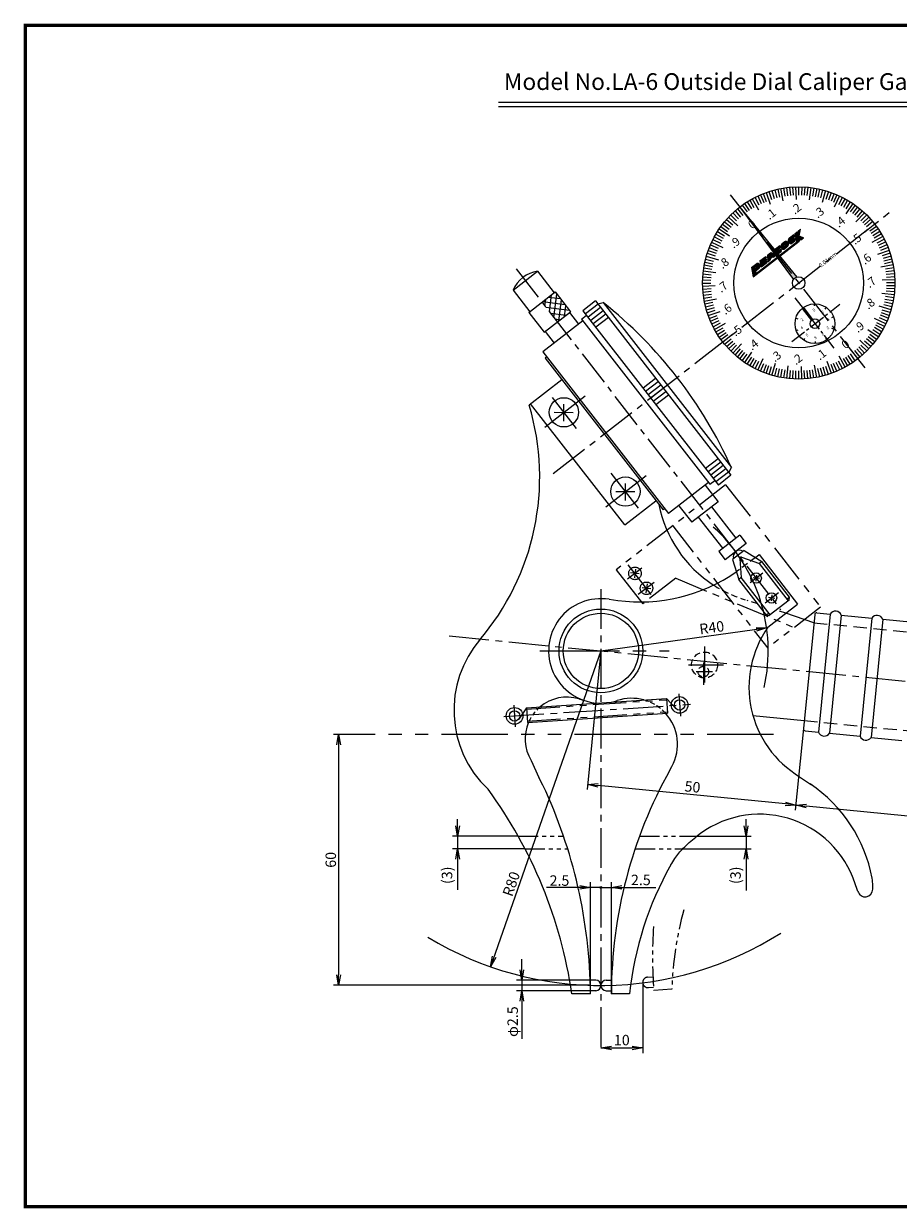
# Model space of a CAD drawing. Extents: x 256 to 648, y 176 to 459.
# Drawn here: x 256 to 465, y 176 to 459 of the extents above; entities that cross this region are included whole.
import ezdxf

# ---------------------------------------------------------------- set-up
doc = ezdxf.new("R2010")
doc.units = 0
doc.header["$MEASUREMENT"] = 0
for name, pattern in [('CENTER2', [28.575, 19.05, -3.175, 3.175, -3.175]), ('HIDDEN2', [4.7625, 3.175, -1.5875]), ('PHANTOM2', [31.75, 15.875, -3.175, 3.175, -3.175, 3.175, -3.175])]:
    doc.linetypes.add(name, pattern=pattern)
doc.layers.get('0').update_dxf_attribs({"linetype": 'CONTINUOUS'})
doc.layers.get('DEFPOINTS').update_dxf_attribs({"linetype": 'CONTINUOUS'})
for name, color, linetype in [('C', 7, 'CONTINUOUS'), ('ROGO', 6, 'CONTINUOUS'), ('中心線', 4, 'CENTER2'), ('外形線', 7, 'CONTINUOUS'), ('寸法線', 2, 'CONTINUOUS'), ('想像線', 1, 'PHANTOM2'), ('握り', 3, 'CONTINUOUS'), ('文字', 6, 'CONTINUOUS'), ('目盛', 72, 'CONTINUOUS'), ('針', 5, 'CONTINUOUS'), ('隠れ線', 6, 'HIDDEN2'), ('隠れ線2', 1, 'HIDDEN2'), ('ﾊｯﾁﾝｸ', 6, 'CONTINUOUS')]:
    doc.layers.add(name, color=color, linetype=linetype)
doc.styles.add('STYLE3', font='romans.shx', dxfattribs={"bigfont": 'bigfont.shx'})
doc.dimstyles.new('STYLE3', dxfattribs={"dimtxt": 2.5, "dimasz": 2.5, "dimexe": 1.25, "dimexo": 0, "dimtad": 1, "dimdec": 1, "dimdsep": 46, "dimtxsty": 'STYLE3', "dimblk1": 'OPEN', "dimblk2": 'OPEN', "dimsah": 1, "dimcen": 2.5, "dimclrd": 2, "dimclre": 2, "dimclrt": 6, "dimadec": 0, "dimazin": 0, "dimtfac": 1, "dimtdec": 4, "dimtmove": 0, "dimatfit": 3, "dimldrblk": 'OPEN', "dimfxl": 1, "dimtolj": 1, "dimtzin": 0, "dimarcsym": 0})

# ---------------------------------------------------------------- blocks, each defined once
blk = doc.blocks.new('_OPEN')
at = {"color": 0, "linetype": 'ByBlock'}
for p, q in [((-1, 0.17), (0, 0)), ((0, 0), (-1, -0.17)), ((0, 0), (-1, 0))]:
    blk.add_line(p, q, dxfattribs=at)
blk = doc.blocks.new('*D4')
at = {"color": 2, "linetype": 'ByBlock'}
for p, q in [((442.23, 290.8), (440.3, 271.28)), ((541.74, 280.92), (539.81, 261.4)), ((537.44, 262.89), (442.91, 272.28))]:
    blk.add_line(p, q, dxfattribs=at)
at = {"layer": 'DEFPOINTS', "color": 0, "linetype": 'ByBlock'}
for p in [(442.23, 290.8), (541.74, 280.92), (440.42, 272.52)]:
    blk.add_point(p, dxfattribs=at)
at = {"color": 2, "linetype": 'ByBlock', "xscale": 2.5, "yscale": 2.5, "zscale": 2.5}
for p, rotation in [((440.42, 272.52), 174.3299999999999), ((539.93, 262.64), 354.3299999999999)]:
    blk.add_blockref('_OPEN', p, dxfattribs=dict(at, rotation=rotation))
at = {"color": 6, "linetype": 'ByBlock', "insert": (490.36, 269.45), "char_height": 2.5, "attachment_point": 5, "rotation": 354.33, "style": 'STYLE3'}
blk.add_mtext('\\A1;100', dxfattribs=at)
blk = doc.blocks.new('*D5')
at = {"color": 2, "linetype": 'ByBlock'}
for p, q in [((393.83, 309.37), (390.54, 276.22)), ((437.93, 272.77), (393.15, 277.22))]:
    blk.add_line(p, q, dxfattribs=at)
at = {"layer": 'DEFPOINTS', "color": 0, "linetype": 'ByBlock'}
for p in [(393.83, 309.37), (442.23, 290.8), (390.66, 277.46)]:
    blk.add_point(p, dxfattribs=at)
at = {"color": 2, "linetype": 'ByBlock', "xscale": 2.5, "yscale": 2.5, "zscale": 2.5}
for p, rotation in [((390.66, 277.46), 174.3299999999999), ((440.42, 272.52), 354.3299999999999)]:
    blk.add_blockref('_OPEN', p, dxfattribs=dict(at, rotation=rotation))
at = {"color": 6, "linetype": 'ByBlock', "insert": (415.73, 276.86), "char_height": 2.5, "attachment_point": 5, "rotation": 354.33, "style": 'STYLE3'}
blk.add_mtext('\\A1;50', dxfattribs=at)

msp = doc.modelspace()

# ---------------------------------------------------------------- hatches: boundary and pattern name
at = {"layer": 'ROGO'}
h = msp.add_hatch(color=4, dxfattribs=at)
edge = h.paths.add_edge_path()
edge.add_spline(control_points=[(438.931, 408.15), (438.87, 408.096), (438.768, 408.007), (438.707, 407.845), (438.653, 407.737), (438.635, 407.633), (438.636, 407.54), (438.633, 407.427), (438.649, 407.311), (438.695, 407.204), (438.729, 407.117), (438.775, 407.026), (438.845, 406.944), (438.912, 406.869), (438.981, 406.833), (439.04, 406.814), (439.11, 406.797), (439.171, 406.798), (439.244, 406.769), (439.304, 406.805), (439.35, 406.819), (439.365, 406.824)], knot_values=[0, 0, 0, 0, 0.2382195, 0.3976891, 0.5126796, 0.5985393, 0.7099038, 0.7911891, 0.9379713, 1.0574499, 1.1387145, 1.2183986, 1.360938, 1.4617304, 1.5160148, 1.5931243, 1.6488068, 1.7294724, 1.7751221, 1.874461, 1.91982, 1.91982, 1.91982, 1.91982], degree=3, periodic=0)
edge.add_line((439.365, 406.824), (440.258, 407.517))
edge.add_line((440.258, 407.517), (440.151, 408.053))
edge.add_line((440.151, 408.053), (439.487, 407.538))
edge.add_spline(control_points=[(439.487, 407.538), (439.463, 407.528), (439.413, 407.509), (439.366, 407.563), (439.338, 407.608), (439.334, 407.652), (439.341, 407.692), (439.328, 407.727), (439.337, 407.768), (439.354, 407.839), (439.398, 407.886), (439.428, 407.917)], knot_values=[0, 0, 0, 0, 0.0719417, 0.1446254, 0.1879779, 0.2295441, 0.2751936, 0.3070719, 0.3373215, 0.3986635, 0.5242542, 0.5242542, 0.5242542, 0.5242542], degree=3, periodic=0)
edge.add_line((439.428, 407.917), (440.077, 408.421))
edge.add_line((440.077, 408.421), (439.97, 408.956))
edge.add_line((439.97, 408.956), (438.931, 408.15))
for points in [[(440.637, 406.877), (441.234, 407.34), (441.117, 407.927), (441.656, 407.668), (442.253, 408.132), (441.22, 408.628), (441.573, 410.201), (440.975, 409.737), (440.833, 409.343), (440.784, 409.589), (440.187, 409.125)], [(430.965, 399.626), (431.018, 399.407), (440.637, 406.877), (440.592, 407.102)], [(431.834, 402.638), (433.236, 403.728), (433.303, 403.399), (432.566, 402.826), (432.618, 402.569), (433.356, 403.142), (433.409, 402.878), (432.672, 402.306), (432.724, 402.048), (433.462, 402.621), (433.529, 402.292), (432.126, 401.203)]]:
    msp.add_hatch(color=4, dxfattribs=at).paths.add_polyline_path(points)
h = msp.add_hatch(color=4, dxfattribs=at)
edge = h.paths.add_edge_path()
edge.add_line((436.735, 405.826), (436.628, 406.361))
edge.add_line((436.628, 406.361), (435.589, 405.555))
edge.add_spline(control_points=[(435.589, 405.555), (435.528, 405.501), (435.427, 405.412), (435.365, 405.25), (435.311, 405.142), (435.294, 405.038), (435.294, 404.945), (435.291, 404.832), (435.307, 404.716), (435.353, 404.609), (435.387, 404.522), (435.433, 404.431), (435.503, 404.349), (435.57, 404.274), (435.639, 404.238), (435.699, 404.219), (435.768, 404.202), (435.829, 404.203), (435.902, 404.174), (435.963, 404.21), (436.008, 404.224), (436.023, 404.229)], knot_values=[0, 0, 0, 0, 0.2382195, 0.3976891, 0.5126796, 0.5985393, 0.7099038, 0.7911891, 0.9379713, 1.0574499, 1.1387145, 1.2183986, 1.360938, 1.4617304, 1.5160148, 1.5931243, 1.6488068, 1.7294724, 1.7751221, 1.874461, 1.91982, 1.91982, 1.91982, 1.91982], degree=3, periodic=0)
edge.add_line((436.023, 404.229), (436.916, 404.922))
edge.add_line((436.916, 404.922), (436.809, 405.458))
edge.add_line((436.809, 405.458), (436.146, 404.943))
edge.add_spline(control_points=[(436.146, 404.943), (436.121, 404.933), (436.072, 404.914), (436.024, 404.968), (435.997, 405.013), (435.993, 405.057), (435.999, 405.097), (435.986, 405.132), (435.995, 405.173), (436.012, 405.244), (436.056, 405.291), (436.086, 405.322)], knot_values=[0, 0, 0, 0, 0.0719417, 0.1446254, 0.1879779, 0.2295441, 0.2751936, 0.3070719, 0.3373215, 0.3986635, 0.5242542, 0.5242542, 0.5242542, 0.5242542], degree=3, periodic=0)
edge.add_line((436.086, 405.322), (436.735, 405.826))
h = msp.add_hatch(color=4, dxfattribs=at)
edge = h.paths.add_edge_path()
edge.add_spline(control_points=[(437.2, 406.813), (437.155, 406.772), (437.096, 406.719), (437.034, 406.636), (437.011, 406.576), (436.98, 406.522), (436.964, 406.464), (436.936, 406.42), (436.929, 406.372), (436.91, 406.332), (436.913, 406.277), (436.911, 406.221), (436.898, 406.172), (436.891, 406.125), (436.897, 406.067), (436.924, 406.003), (436.909, 405.938), (436.934, 405.893), (436.929, 405.852), (436.943, 405.814), (436.961, 405.783), (436.977, 405.753), (436.986, 405.717), (437.016, 405.686), (437.041, 405.652), (437.076, 405.608), (437.107, 405.564), (437.162, 405.531), (437.205, 405.498), (437.28, 405.463), (437.384, 405.436), (437.545, 405.432), (437.646, 405.497), (437.706, 405.535)], knot_values=[0, 0, 0, 0, 0.180768, 0.2375393, 0.3104865, 0.371276, 0.4225668, 0.4906926, 0.5255022, 0.564707, 0.6224874, 0.6879401, 0.7303986, 0.7765228, 0.8277951, 0.9056035, 0.9795295, 1.0138973, 1.0530893, 1.0995187, 1.1325706, 1.1602775, 1.1998368, 1.2433056, 1.2867743, 1.3248094, 1.4119165, 1.4462843, 1.5150201, 1.5757794, 1.6920985, 1.8356243, 2.0428965, 2.0428965, 2.0428965, 2.0428965], degree=3, periodic=0)
edge.add_line((437.706, 405.535), (438.298, 405.996))
edge.add_spline(control_points=[(438.298, 405.996), (438.307, 406.002), (438.339, 406.026), (438.388, 406.076), (438.439, 406.129), (438.469, 406.161), (438.478, 406.172)], knot_values=[0.1647869, 0.1647869, 0.1647869, 0.1647869, 0.2545011, 0.511162, 0.7602998, 0.8850764, 0.8850764, 0.8850764, 0.8850764], degree=3, periodic=0)
edge.add_spline(control_points=[(438.478, 406.172), (438.5, 406.203), (438.551, 406.277), (438.573, 406.364), (438.586, 406.413)], knot_values=[0, 0, 0, 0, 0.1135793, 0.2662938, 0.2662938, 0.2662938, 0.2662938], degree=3, periodic=0)
edge.add_spline(control_points=[(438.586, 406.413), (438.59, 406.432), (438.594, 406.473), (438.605, 406.541), (438.606, 406.612), (438.621, 406.681), (438.61, 406.741), (438.616, 406.8), (438.602, 406.874), (438.578, 406.952), (438.539, 407.048), (438.479, 407.143), (438.4, 407.219), (438.32, 407.26), (438.256, 407.296), (438.183, 407.321), (438.102, 407.346), (438.013, 407.35), (437.9, 407.351), (437.833, 407.302), (437.793, 407.273)], knot_values=[0, 0, 0, 0, 0.1655259, 0.3412381, 0.5940541, 0.7697671, 0.937733, 1.1147947, 1.2746612, 1.5745222, 1.8155407, 2.1584909, 2.5362277, 2.7380708, 2.9256807, 3.1627061, 3.3956432, 3.6484781, 3.92851, 4.3372268, 4.3372268, 4.3372268, 4.3372268], degree=3, periodic=0)
edge.add_line((437.793, 407.273), (437.2, 406.813))
edge = h.paths.add_edge_path(flags=16)
edge.add_ellipse((437.752, 406.383), major_axis=(0.045, 0.233), ratio=0.6788083, start_angle=0, end_angle=360)
h = msp.add_hatch(color=4, dxfattribs=at)
h.paths.add_polyline_path([(434.472, 404.687), (433.643, 404.043), (433.7, 402.425), (434.275, 402.871), (434.264, 403.179), (434.919, 403.688), (435.16, 403.559), (435.739, 404.008)])
h.paths.add_polyline_path([(434.665, 403.825), (434.252, 403.504), (434.233, 404.057)], flags=16)
h = msp.add_hatch(color=4, dxfattribs=at)
edge = h.paths.add_edge_path()
edge.add_line((430.264, 398.822), (431.018, 399.407))
edge.add_line((431.018, 399.407), (430.828, 400.195))
edge.add_line((430.828, 400.195), (431.533, 400.742))
edge.add_spline(control_points=[(431.533, 400.742), (431.582, 400.781), (431.696, 400.871), (431.789, 401.08), (431.856, 401.306), (431.873, 401.537), (431.828, 401.751), (431.724, 401.909), (431.626, 402.021), (431.511, 402.064), (431.392, 402.105), (431.238, 402.102), (431.134, 402.071), (431.081, 402.054)], knot_values=[0.1087403, 0.1087403, 0.1087403, 0.1087403, 0.662315, 1.3843047, 2.0973948, 2.7740734, 3.4289748, 4.0052083, 4.4551737, 4.7209997, 5.0860341, 5.5699737, 6.0604706, 6.0604706, 6.0604706, 6.0604706], degree=3, periodic=0)
edge.add_line((431.081, 402.054), (429.808, 401.065))
edge.add_line((429.808, 401.065), (430.264, 398.822))
edge = h.paths.add_edge_path(flags=16)
edge.add_line((430.712, 400.682), (430.622, 401.055))
edge.add_line((430.622, 401.055), (430.943, 401.304))
edge.add_spline(control_points=[(430.943, 401.304), (430.989, 401.34), (431.055, 401.391), (431.155, 401.337), (431.18, 401.272), (431.202, 401.202), (431.194, 401.136), (431.173, 401.063), (431.13, 401.023), (431.107, 400.992), (431.101, 400.984)], knot_values=[0, 0, 0, 0, 0.1539705, 0.2241726, 0.3038566, 0.3581411, 0.4439925, 0.4954152, 0.5836397, 0.6130478, 0.6130478, 0.6130478, 0.6130478], degree=3, periodic=0)
edge.add_line((431.101, 400.984), (430.712, 400.682))
at = {"layer": '寸法線'}
h = msp.add_hatch(color=256, dxfattribs=at)
edge = h.paths.add_edge_path()
edge.add_arc((393.831, 252.807), 0.203, 0, 360)
at = {"layer": 'ﾊｯﾁﾝｸ', "linetype": 'Continuous'}
h = msp.add_hatch(color=256, dxfattribs=at)
edge = h.paths.add_edge_path()
edge.add_line((427.015, 415.532), (440.649, 398.79))
edge.add_arc((441.121, 397.366), 1.5, -611.64122, -572.69878)
edge.add_line((439.859, 398.177), (427.015, 415.532))
h = msp.add_hatch(dxfattribs=at)
h.set_pattern_fill('ANSI37', color=256, scale=10, angle=-37.83, style=0)
h.set_pattern_definition([(172.83, (626.9087, 388.2863), (0.156017, 1.240225), []), (82.83, (626.9087, 388.2863), (1.240225, -0.156017), [])])
h.paths.add_polyline_path([(379.749, 392.757), (382.909, 395.21), (386.589, 390.471), (383.429, 388.018)])
at = {"layer": 'ﾊｯﾁﾝｸ'}
h = msp.add_hatch(color=256, dxfattribs=at)
h.paths.add_polyline_path([(442.239, 391.493, 0.0105298), (442.079, 391.374), (442.385, 390.979), (444.287, 388.531, -0.0437283), (444.455, 388.64)])
h.paths.add_polyline_path([(442.079, 391.374, 0.0105298), (441.923, 391.248), (444.14, 388.394, -0.0437283), (444.287, 388.531)])
h.paths.add_polyline_path([(442.82, 389.452), (443.741, 390.168), (442.821, 391.353), (441.9, 390.637)], flags=9)

# ---------------------------------------------------------------- linework, layer by layer
at = {"color": 2, "linetype": 'ByBlock'}
for p, q in [((393.831, 309.369), (433.449, 314.883)), ((393.831, 309.369), (367.466, 233.839)), ((331.122, 286.909), (331.122, 231.909)), ((359.565, 267.577), (359.565, 269.159)), ((428.545, 267.577), (428.545, 269.159)), ((374.052, 265.077), (358.315, 265.077)), ((359.565, 265.077), (359.565, 262.077)), ((416.825, 265.077), (429.795, 265.077)), ((428.545, 265.077), (428.545, 262.077)), ((375.671, 262.077), (358.315, 262.077)), ((413.691, 262.077), (429.795, 262.077)), ((359.565, 259.577), (359.565, 252.257)), ((428.545, 259.577), (428.545, 252.074)), ((388.831, 252.807), (380.796, 252.807)), ((391.331, 252.807), (388.831, 252.807)), ((391.331, 227.369), (391.331, 254.057)), ((393.831, 252.807), (391.331, 252.807)), ((393.831, 252.807), (396.331, 252.807)), ((393.831, 252.807), (396.331, 252.807)), ((396.331, 227.369), (396.331, 254.057)), ((396.331, 252.807), (398.831, 252.807)), ((398.831, 252.807), (406.935, 252.807)), ((374.937, 233.119), (374.937, 235.619)), ((391.258, 230.619), (373.687, 230.619)), ((374.937, 230.619), (374.937, 228.119)), ((403.828, 230.091), (403.828, 213.18)), ((391.322, 228.119), (373.687, 228.119)), ((374.937, 225.619), (374.937, 216.631)), ((396.331, 214.43), (401.328, 214.43))]:
    msp.add_line(p, q, dxfattribs=at)
at = {"layer": 'C', "const_width": 0.8}
msp.add_lwpolyline([(256.235, 458.972), (633.735, 458.972), (633.735, 176.472), (256.235, 176.472), (256.235, 458.972)], dxfattribs=at)
at = {"layer": 'DEFPOINTS', "color": 0, "linetype": 'ByBlock'}
for p in [(441.121, 397.366), (441.121, 397.366), (380.493, 379.407), (440.85, 320.559), (433.449, 314.883), (434.724, 315.802), (393.831, 309.369), (393.831, 309.369), (393.831, 309.369), (374.052, 265.077), (416.825, 265.077), (359.565, 262.077), (375.671, 262.077), (413.691, 262.077), (428.545, 262.077), (396.331, 252.807), (367.466, 233.839), (391.258, 230.619), (403.828, 230.091), (374.937, 228.119), (391.322, 228.119), (391.331, 227.369), (393.831, 229.369), (396.331, 227.369), (403.828, 214.43)]:
    msp.add_point(p, dxfattribs=at)
at = {"layer": 'ROGO', "color": 4}
for p, q in [((438.931, 408.15), (439.97, 408.956)), ((439.428, 407.917), (440.077, 408.421)), ((439.487, 407.538), (440.151, 408.053)), ((439.97, 408.956), (440.077, 408.421)), ((440.151, 408.053), (440.258, 407.517)), ((440.187, 409.125), (440.784, 409.589)), ((440.187, 409.125), (440.637, 406.877)), ((440.784, 409.589), (440.833, 409.343)), ((440.833, 409.343), (440.975, 409.737)), ((440.975, 409.737), (441.573, 410.201)), ((441.22, 408.628), (441.573, 410.201)), ((441.22, 408.628), (442.253, 408.132)), ((441.656, 407.668), (442.253, 408.132)), ((430.264, 398.822), (441.234, 407.34)), ((430.954, 399.618), (440.592, 407.102)), ((435.589, 405.555), (436.628, 406.361)), ((436.086, 405.322), (436.735, 405.826)), ((436.146, 404.943), (436.809, 405.458)), ((436.628, 406.361), (436.735, 405.826)), ((436.809, 405.458), (436.916, 404.922)), ((437.2, 406.813), (437.793, 407.273)), ((437.706, 405.535), (438.298, 405.996)), ((439.365, 406.824), (440.258, 407.517)), ((441.117, 407.927), (441.656, 407.668)), ((441.117, 407.927), (441.234, 407.34)), ((431.834, 402.638), (433.236, 403.728)), ((431.834, 402.638), (432.126, 401.203)), ((432.126, 401.203), (433.529, 402.292)), ((432.566, 402.826), (433.303, 403.399)), ((432.566, 402.826), (432.618, 402.569)), ((432.618, 402.569), (433.356, 403.142)), ((432.672, 402.306), (433.409, 402.878)), ((432.672, 402.306), (432.724, 402.048)), ((432.724, 402.048), (433.462, 402.621)), ((433.236, 403.728), (433.303, 403.399)), ((433.356, 403.142), (433.409, 402.878)), ((433.462, 402.621), (433.529, 402.292)), ((433.643, 404.043), (434.472, 404.687)), ((433.643, 404.043), (433.7, 402.425)), ((433.7, 402.425), (434.275, 402.871)), ((434.233, 404.057), (434.665, 403.825)), ((434.233, 404.057), (434.252, 403.504)), ((434.252, 403.504), (434.665, 403.825)), ((434.264, 403.179), (434.919, 403.688)), ((434.264, 403.179), (434.275, 402.871)), ((434.472, 404.687), (435.739, 404.008)), ((434.919, 403.688), (435.16, 403.559)), ((435.739, 404.008), (435.16, 403.559)), ((436.023, 404.229), (436.916, 404.922)), ((429.808, 401.065), (431.081, 402.054)), ((429.808, 401.065), (430.264, 398.822)), ((430.943, 401.304), (430.622, 401.055)), ((430.622, 401.055), (430.712, 400.682)), ((431.101, 400.984), (430.712, 400.682)), ((431.533, 400.742), (430.828, 400.195)), ((430.828, 400.195), (431.018, 399.407))]:
    msp.add_line(p, q, dxfattribs=at)
msp.add_ellipse((437.752, 406.383), major_axis=(0.045, 0.233), ratio=0.6788083, dxfattribs=at)
for points, knots in [([(438.931, 408.15), (438.87, 408.096), (438.768, 408.007), (438.707, 407.845), (438.653, 407.737), (438.635, 407.633), (438.636, 407.54), (438.633, 407.427), (438.649, 407.311), (438.695, 407.204), (438.729, 407.117), (438.775, 407.026), (438.845, 406.944), (438.912, 406.869), (438.981, 406.833), (439.04, 406.814), (439.11, 406.797), (439.171, 406.798), (439.244, 406.769), (439.304, 406.805), (439.35, 406.819), (439.365, 406.824)], [0, 0, 0, 0, 0.2382195, 0.3976891, 0.5126796, 0.5985393, 0.7099038, 0.7911891, 0.9379713, 1.0574499, 1.1387145, 1.2183986, 1.360938, 1.4617304, 1.5160148, 1.5931243, 1.6488068, 1.7294724, 1.7751221, 1.874461, 1.91982, 1.91982, 1.91982, 1.91982]), ([(435.589, 405.555), (435.528, 405.501), (435.427, 405.412), (435.365, 405.25), (435.311, 405.142), (435.294, 405.038), (435.294, 404.945), (435.291, 404.832), (435.307, 404.716), (435.353, 404.609), (435.387, 404.522), (435.433, 404.431), (435.503, 404.349), (435.57, 404.274), (435.639, 404.238), (435.699, 404.219), (435.768, 404.202), (435.829, 404.203), (435.902, 404.174), (435.963, 404.21), (436.008, 404.224), (436.023, 404.229)], [0, 0, 0, 0, 0.2382195, 0.3976891, 0.5126796, 0.5985393, 0.7099038, 0.7911891, 0.9379713, 1.0574499, 1.1387145, 1.2183986, 1.360938, 1.4617304, 1.5160148, 1.5931243, 1.6488068, 1.7294724, 1.7751221, 1.874461, 1.91982, 1.91982, 1.91982, 1.91982]), ([(436.086, 405.322), (436.056, 405.291), (436.012, 405.244), (435.995, 405.173), (435.986, 405.132), (435.999, 405.097), (435.993, 405.057), (435.997, 405.013), (436.024, 404.968), (436.072, 404.914), (436.121, 404.933), (436.146, 404.943)], [0, 0, 0, 0, 0.1255907, 0.1869327, 0.21718238, 0.24906061, 0.29471015, 0.33627633, 0.37962889, 0.45231258, 0.52425425, 0.52425425, 0.52425425, 0.52425425]), ([(437.2, 406.813), (437.155, 406.772), (437.096, 406.719), (437.034, 406.636), (437.011, 406.576), (436.98, 406.522), (436.964, 406.464), (436.936, 406.42), (436.929, 406.372), (436.91, 406.332), (436.913, 406.277), (436.911, 406.221), (436.898, 406.172), (436.891, 406.125), (436.897, 406.067), (436.924, 406.003), (436.909, 405.938), (436.934, 405.893), (436.929, 405.852), (436.943, 405.814), (436.961, 405.783), (436.977, 405.753), (436.986, 405.717), (437.016, 405.686), (437.041, 405.652), (437.076, 405.608), (437.107, 405.564), (437.162, 405.531), (437.205, 405.498), (437.28, 405.463), (437.384, 405.436), (437.545, 405.432), (437.646, 405.497), (437.706, 405.535)], [0, 0, 0, 0, 0.180768, 0.2375393, 0.3104865, 0.371276, 0.4225668, 0.4906926, 0.5255022, 0.564707, 0.6224874, 0.6879401, 0.7303986, 0.7765228, 0.8277951, 0.9056035, 0.9795295, 1.0138973, 1.0530893, 1.0995187, 1.1325706, 1.1602775, 1.1998368, 1.2433056, 1.2867743, 1.3248094, 1.4119165, 1.4462843, 1.5150201, 1.5757794, 1.6920985, 1.8356243, 2.0428965, 2.0428965, 2.0428965, 2.0428965]), ([(437.793, 407.273), (437.833, 407.302), (437.9, 407.351), (438.013, 407.35), (438.102, 407.346), (438.183, 407.321), (438.256, 407.296), (438.32, 407.26), (438.4, 407.219), (438.479, 407.143), (438.539, 407.048), (438.578, 406.952), (438.602, 406.874), (438.616, 406.8), (438.61, 406.741), (438.621, 406.681), (438.606, 406.612), (438.605, 406.541), (438.594, 406.473), (438.59, 406.432), (438.586, 406.413)], [0, 0, 0, 0, 0.4087169, 0.6887487, 0.9415836, 1.1745207, 1.4115462, 1.599156, 1.8009991, 2.1787359, 2.5216862, 2.7627047, 3.0625656, 3.2224321, 3.3994938, 3.5674597, 3.7431727, 3.9959888, 4.1717009, 4.3372268, 4.3372268, 4.3372268, 4.3372268]), ([(438.478, 406.172), (438.469, 406.161), (438.439, 406.129), (438.388, 406.076), (438.339, 406.026), (438.307, 406.002), (438.298, 405.996)], [0.16478693, 0.16478693, 0.16478693, 0.16478693, 0.28956351, 0.53870131, 0.79536226, 0.88507641, 0.88507641, 0.88507641, 0.88507641]), ([(438.478, 406.172), (438.5, 406.203), (438.551, 406.277), (438.573, 406.364), (438.586, 406.413)], [0, 0, 0, 0, 0.11357933, 0.26629384, 0.26629384, 0.26629384, 0.26629384]), ([(439.428, 407.917), (439.398, 407.886), (439.354, 407.839), (439.337, 407.768), (439.328, 407.727), (439.341, 407.692), (439.334, 407.652), (439.338, 407.608), (439.366, 407.563), (439.413, 407.509), (439.463, 407.528), (439.487, 407.538)], [0, 0, 0, 0, 0.1255907, 0.1869327, 0.21718238, 0.24906061, 0.29471015, 0.33627633, 0.37962889, 0.45231258, 0.52425425, 0.52425425, 0.52425425, 0.52425425]), ([(430.943, 401.304), (430.989, 401.34), (431.055, 401.391), (431.155, 401.337), (431.18, 401.272), (431.202, 401.202), (431.194, 401.136), (431.173, 401.063), (431.13, 401.023), (431.107, 400.992), (431.101, 400.984)], [0, 0, 0, 0, 0.1539705, 0.22417258, 0.30385662, 0.35814109, 0.44399254, 0.49541521, 0.58363967, 0.61304784, 0.61304784, 0.61304784, 0.61304784]), ([(431.081, 402.054), (431.134, 402.071), (431.238, 402.102), (431.392, 402.105), (431.511, 402.064), (431.626, 402.021), (431.724, 401.909), (431.828, 401.751), (431.873, 401.537), (431.856, 401.306), (431.789, 401.08), (431.696, 400.871), (431.582, 400.781), (431.533, 400.742)], [0.1087403, 0.1087403, 0.1087403, 0.1087403, 0.5992371, 1.0831768, 1.4482111, 1.7140372, 2.1640026, 2.7402361, 3.3951375, 4.071816, 4.7849062, 5.5068959, 6.0604706, 6.0604706, 6.0604706, 6.0604706])]:
    msp.add_open_spline(points, degree=3, knots=knots, dxfattribs=at)
at = {"layer": '中心線', "ltscale": 0.5}
for p, q in [((424.76, 418.436), (457.724, 375.986)), ((382.419, 351.783), (462.785, 414.188)), ((429.538, 325.702), (432.566, 328.053)), ((393.831, 324.16), (393.831, 213.18)), ((433.111, 320.88), (436.273, 323.335)), ((357.583, 312.968), (555.444, 293.324)), ((412.472, 299.089), (412.823, 293.789)), ((370.663, 293.664), (415.258, 296.62)), ((373.024, 296.419), (373.368, 291.227))]:
    msp.add_line(p, q, dxfattribs=at)
at = {"layer": '中心線', "ltscale": 0.45}
msp.add_line((373.541, 400.718), (436.873, 319.159), dxfattribs=at)
at = {"layer": '中心線', "ltscale": 0.2}
for p, q in [((440.169, 393.833), (449.792, 381.441)), ((439.495, 383.354), (450.97, 392.264)), ((441.923, 391.248), (444.14, 388.394)), ((442.239, 391.493), (444.455, 388.64))]:
    msp.add_line(p, q, dxfattribs=at)
at = {"layer": '中心線'}
for p, q in [((380.42, 362.893), (390.064, 370.381)), ((387.974, 362.565), (382.222, 369.973)), ((394.973, 343.808), (404.627, 351.303)), ((402.784, 343.493), (396.274, 351.877)), ((403.632, 329.19), (400.215, 326.537)), ((405.87, 322.889), (400.383, 329.955)), ((406.551, 325.759), (402.775, 322.827)), ((379.263, 309.369), (410.172, 309.369)), ((418.604, 310.448), (418.604, 301.832)), ((414.798, 306.005), (423.144, 306.005)), ((418.338, 306.587), (418.338, 301.235)), ((416.621, 304.424), (420.532, 304.424))]:
    msp.add_line(p, q, dxfattribs=at)
at = {"layer": '外形線'}
for p, q in [((369.33, 440.601), (496.33, 440.601)), ((369.33, 439.601), (496.33, 439.601)), ((389.525, 388.32), (379.968, 380.899)), ((380.888, 379.714), (380.493, 379.407)), ((376.664, 368.206), (384.479, 374.274)), ((399.552, 339.503), (377.038, 368.496)), ((384.96, 364.284), (384.987, 368.376)), ((382.67, 366.444), (387.19, 366.414)), ((399.698, 345.327), (399.69, 349.42)), ((419.578, 349.618), (410.021, 342.197)), ((418.788, 349.005), (421.855, 345.056)), ((397.39, 347.469), (401.91, 347.477)), ((399.552, 339.503), (406.993, 345.281)), ((409.101, 343.382), (408.706, 343.075)), ((412.469, 344.098), (415.536, 340.149)), ((421.855, 345.056), (415.536, 340.149)), ((420.275, 343.829), (426.101, 336.326)), ((417.116, 341.376), (422.942, 333.872)), ((427.049, 337.062), (421.994, 333.136)), ((428.583, 335.087), (423.528, 331.162)), ((427.049, 337.062), (428.583, 335.087)), ((421.994, 333.136), (423.528, 331.162)), ((428.051, 333.403), (425.281, 331.264)), ((427.452, 331.773), (431.715, 330.295)), ((428.051, 333.403), (432.309, 330.753)), ((430.762, 331.716), (431.651, 332.406)), ((431.651, 332.406), (440.85, 320.559)), ((425.281, 331.264), (426.769, 326.475)), ((427.01, 331.431), (427.362, 326.933)), ((432.309, 330.753), (431.715, 330.295)), ((438.646, 321.37), (431.715, 330.295)), ((438.915, 322.245), (432.309, 330.753)), ((427.362, 326.933), (426.769, 326.473)), ((433.393, 317.944), (426.77, 326.473)), ((434.293, 318.008), (427.362, 326.933)), ((431.743, 326.691), (430.253, 326.883)), ((431.035, 327.501), (430.854, 326.088)), ((395.771, 321.718), (397.844, 321.46)), ((433.742, 315.039), (440.85, 320.559)), ((435.41, 321.943), (433.921, 322.134)), ((438.82, 321.505), (434.094, 317.854)), ((434.703, 322.752), (434.521, 321.339)), ((438.915, 322.245), (438.323, 321.785)), ((438.82, 321.505), (438.915, 322.245)), ((433.986, 318.403), (433.393, 317.944)), ((433.393, 317.944), (434.094, 317.854)), ((444.748, 316.122), (438.033, 318.371)), ((376.073, 295.777), (409.537, 297.995)), ((376.073, 295.777), (409.537, 297.995)), ((388.555, 297.906), (389.619, 297.6)), ((409.537, 297.995), (409.769, 294.503)), ((409.537, 297.995), (411.816, 295.514)), ((376.073, 295.777), (374.177, 293.059)), ((376.073, 295.777), (376.304, 292.284)), ((376.304, 292.284), (409.769, 294.503)), ((376.304, 292.284), (409.769, 294.503)), ((430.162, 293.955), (442.426, 292.737)), ((377.125, 283.193), (378.99, 279.137)), ((410.321, 280.844), (410.797, 281.736)), ((379.951, 277.294), (378.99, 279.137)), ((441.342, 279.292), (444.173, 277.357)), ((392.581, 230.619), (391.258, 230.619)), ((395.081, 230.619), (396.386, 230.619)), ((391.331, 227.369), (386.902, 227.369)), ((392.581, 228.119), (391.322, 228.119)), ((395.081, 228.119), (396.335, 228.119)), ((400.665, 227.369), (396.259, 227.369))]:
    msp.add_line(p, q, dxfattribs=at)
at = {"layer": '外形線', "linetype": 'Continuous'}
for p, q in [((372.84, 395.621), (378.685, 400.16)), ((378.685, 400.16), (382.672, 395.026)), ((372.84, 395.621), (376.827, 390.488)), ((376.59, 390.304), (382.909, 395.21)), ((382.909, 395.21), (386.589, 390.471)), ((392.546, 393.071), (389.544, 390.741)), ((393.159, 392.281), (390.158, 389.951)), ((393.773, 391.492), (390.771, 389.161)), ((392.546, 393.071), (424.929, 351.368)), ((393.098, 392.36), (394.352, 392.701)), ((394.352, 392.701), (425.018, 353.21)), ((376.59, 390.304), (380.27, 385.565)), ((380.27, 385.565), (386.589, 390.471)), ((386.352, 390.287), (388.498, 387.523)), ((389.218, 388.715), (419.884, 349.223)), ((389.544, 390.741), (421.928, 349.037)), ((394.386, 390.702), (391.384, 388.371)), ((394.999, 389.912), (391.998, 387.581)), ((395.612, 389.122), (392.611, 386.791)), ((380.507, 385.749), (382.653, 382.984)), ((379.968, 380.899), (410.021, 342.197)), ((380.493, 379.407), (408.706, 343.075)), ((403.896, 372.259), (406.898, 374.589)), ((404.51, 371.469), (407.511, 373.799)), ((405.123, 370.679), (408.124, 373.009)), ((405.736, 369.889), (408.738, 372.22)), ((406.349, 369.099), (409.351, 371.43)), ((406.963, 368.309), (409.964, 370.64)), ((421.863, 355.317), (418.861, 352.987)), ((422.476, 354.527), (419.475, 352.197)), ((423.089, 353.738), (420.088, 351.407)), ((423.703, 352.948), (420.701, 350.617)), ((424.316, 352.158), (421.315, 349.827)), ((424.929, 351.368), (421.928, 349.037)), ((424.377, 352.079), (425.018, 353.21))]:
    msp.add_line(p, q, dxfattribs=at)
at = {"layer": '外形線', "linetype": 'CENTER2'}
for p, q in [((389.218, 388.715), (390.403, 389.635)), ((419.884, 349.223), (421.069, 350.143))]:
    msp.add_line(p, q, dxfattribs=at)
at = {"layer": '外形線'}
for centre, radius in [((441.121, 397.366), 23), ((441.121, 397.366), 15.5), ((441.121, 397.366), 1.5), ((444.992, 387.622), 4.75), ((444.992, 387.622), 1.15), ((384.974, 366.429), 3.5), ((399.694, 347.473), 3.5), ((430.945, 326.794), 1.25), ((434.612, 322.045), 1.25), ((393.831, 309.369), 10), ((393.831, 309.369), 9), ((412.647, 296.447), 2), ((412.647, 296.447), 1.25), ((373.195, 293.832), 2), ((373.195, 293.832), 1.25)]:
    msp.add_circle(centre, radius, dxfattribs=at)
at = {"layer": '外形線', "linetype": 'Continuous'}
for centre, radius, start, end in [((379.654, 392.879), 7.345, 97.58199, 158.07801), ((328.596, 309.988), 105.667, 24.14445, 51.51555)]:
    msp.add_arc(centre, radius, start, end, dxfattribs=at)
at = {"layer": '外形線'}
for centre, radius, start, end in [((319.2, 350.946), 60, 319.37878, 16.64772), ((437.086, 350.296), 30, 191.31602, 237.07219), ((426.971, 331.938), 1.5, 57.15237, 198.20993), ((427.384, 331.404), 0.375, 79.49146, 175.87083), ((403.287, 361.088), 40, 262.17872, 304.94871), ((393.831, 309.369), 12.5, 81.07192, 266.1274), ((454.231, 300.714), 25, 145.03955, 238.96682), ((384.687, 295.204), 26, 139.09558, 226.66551), ((385.712, 288.319), 10, 73.48102, 129.89755), ((393.831, 309.369), 12.5, 281.45725, 287.97054), ((401.161, 287.042), 11, 74.38573, 108.4066), ((385.712, 288.319), 10, 156.53831, 210.83646), ((401.161, 287.042), 11, 331.15951, 42.4747), ((506.331, 227.159), 110, 150.78814, 179.89065), ((278.078, 211.326), 110, 8.38647, 36.19975), ((271.336, 226.277), 120, 0.52182, 25.1601), ((424.273, 248.564), 35, 10.66457, 55.9241), ((431.787, 246.311), 24, 17.81278, 129.59157), ((480.215, 218.892), 80, 150.59045, 173.91719), ((457.007, 252.349), 1.8, 195.38631, 1.20665), ((392.581, 229.369), 1.25, 270, 90), ((395.081, 229.369), 1.25, 90, 270)]:
    msp.add_arc(centre, radius, start, end, dxfattribs=at)
for points, knots in [([(410.524, 258.176), (410.842, 258.693), (411.714, 260.109), (413.619, 262.442), (415.454, 263.97), (416.491, 264.806)], [0, 0, 0, 0, 1.8194895, 4.9874856, 8.9745189, 8.9745189, 8.9745189, 8.9745189]), ([(458.806, 252.387), (458.817, 252.655), (458.853, 253.542), (458.744, 254.425), (458.668, 255.041)], [0, 0, 0, 0, 0.8039778, 2.6616187, 2.6616187, 2.6616187, 2.6616187])]:
    msp.add_open_spline(points, degree=3, knots=knots, dxfattribs=at)
msp.add_open_spline([(455.271, 251.871), (455.06, 252.465), (454.848, 253.059), (454.636, 253.653)], degree=3, dxfattribs=at)
at = {"layer": '寸法線'}
msp.add_line((391.331, 229.409), (329.872, 229.409), dxfattribs=at)
msp.add_circle((393.831, 252.807), 0.203, dxfattribs=at)
for radius, start, end in [(40, 347.33681, 47.78295), (80, 238.84725, 302.50155)]:
    msp.add_arc((393.831, 309.369), radius, start, end, dxfattribs=at)
at = {"layer": '想像線', "ltscale": 0.5}
for p, q in [((423.654, 349.092), (397.496, 328.781)), ((411.016, 339.279), (433.709, 310.055)), ((411.736, 326.747), (403.838, 320.614)), ((411.736, 326.747), (440.028, 314.962)), ((446.346, 319.869), (433.709, 310.055)), ((376.093, 295.477), (409.557, 297.696)), ((376.285, 292.584), (409.749, 294.802)), ((404.983, 231.338), (406.284, 231.436)), ((405.172, 228.845), (406.423, 228.94))]:
    msp.add_line(p, q, dxfattribs=at)
at = {"layer": '想像線', "ltscale": 0.6}
msp.add_line((423.654, 349.092), (446.346, 319.869), dxfattribs=at)
at = {"layer": '想像線'}
for p, q in [((397.496, 328.781), (403.838, 320.614)), ((402.108, 328.955), (401.838, 326.814)), ((403.012, 327.773), (400.939, 328.034)), ((405.772, 324.219), (403.699, 324.48)), ((404.868, 325.401), (404.598, 323.26))]:
    msp.add_line(p, q, dxfattribs=at)
at = {"layer": '想像線', "color": 2}
msp.add_line((435.114, 289.409), (329.872, 289.409), dxfattribs=at)
at = {"layer": '想像線', "ltscale": 0.3}
for p, q in [((374.052, 265.077), (384.89, 265.077)), ((403.073, 265.077), (416.825, 265.077)), ((375.671, 262.077), (385.872, 262.077)), ((402.02, 262.077), (413.691, 262.077)), ((410.797, 228.519), (406.475, 228.191))]:
    msp.add_line(p, q, dxfattribs=at)
at = {"layer": '想像線'}
for centre in [(401.975, 327.904), (404.735, 324.349)]:
    msp.add_circle(centre, 1.5, dxfattribs=at)
at = {"layer": '想像線', "ltscale": 0.3}
for centre, radius, start, end in [((490.759, 226.073), 80, 164.51069, 178.2484), ((516.177, 236.289), 110, 176.26405, 184.22185)]:
    msp.add_arc(centre, radius, start, end, dxfattribs=at)
at = {"layer": '想像線', "ltscale": 0.5}
msp.add_arc((405.078, 230.091), 1.25, 94.3312, 274.3312, dxfattribs=at)
at = {"layer": '握り'}
for p, q in [((444.94, 318.062), (442.233, 290.797)), ((445.487, 318.511), (448.645, 318.197)), ((448.645, 318.197), (445.839, 289.936)), ((451.285, 317.935), (448.479, 289.674)), ((451.285, 317.935), (458.596, 317.209)), ((458.596, 317.209), (455.79, 288.948)), ((461.236, 316.947), (458.43, 288.686)), ((461.236, 316.947), (468.547, 316.221)), ((442.681, 290.25), (445.839, 289.936)), ((448.479, 289.674), (455.79, 288.948)), ((458.43, 288.686), (465.741, 287.96))]:
    msp.add_line(p, q, dxfattribs=at)
for centre, radius, start, end in [((445.438, 318.013), 0.5, 84.33, 174.33), ((449.896, 317.369), 1.5, 22.14814, 146.51186), ((459.847, 316.381), 1.5, 22.14814, 146.51186), ((442.731, 290.747), 0.5, 174.33, 264.33), ((447.228, 290.502), 1.5, 202.14814, 326.51186), ((457.179, 289.514), 1.5, 202.14814, 326.51186)]:
    msp.add_arc(centre, radius, start, end, dxfattribs=at)
at = {"layer": '目盛'}
for p, q in [((434.693, 419.45), (435.252, 417.529)), ((435.39, 419.641), (435.888, 417.704)), ((436.092, 419.81), (436.53, 417.858)), ((436.8, 419.957), (437.363, 417.01)), ((437.511, 420.081), (437.825, 418.106)), ((438.227, 420.183), (438.478, 418.199)), ((438.945, 420.263), (439.134, 418.272)), ((439.665, 420.32), (439.792, 418.324)), ((440.387, 420.355), (440.483, 417.356)), ((441.109, 420.366), (441.11, 418.366)), ((441.832, 420.355), (441.77, 418.356)), ((442.554, 420.322), (442.429, 418.326)), ((443.274, 420.265), (443.087, 418.274)), ((443.992, 420.186), (443.618, 417.21)), ((444.707, 420.085), (444.396, 418.109)), ((445.419, 419.961), (445.046, 417.996)), ((446.127, 419.815), (445.692, 417.863)), ((446.83, 419.647), (446.333, 417.709)), ((447.527, 419.456), (446.691, 416.575)), ((428.787, 416.779), (429.86, 415.091)), ((429.403, 417.157), (430.422, 415.436)), ((430.03, 417.516), (431.477, 414.887)), ((430.669, 417.854), (431.578, 416.072)), ((431.318, 418.172), (432.17, 416.363)), ((431.976, 418.47), (432.771, 416.635)), ((432.643, 418.747), (433.381, 416.888)), ((433.319, 419.002), (434.337, 416.18)), ((434.003, 419.237), (434.622, 417.335)), ((448.217, 419.244), (447.6, 417.342)), ((448.901, 419.011), (448.225, 417.129)), ((449.577, 418.756), (448.842, 416.896)), ((450.245, 418.479), (449.451, 416.644)), ((450.903, 418.182), (449.627, 415.467)), ((451.552, 417.865), (450.645, 416.082)), ((452.191, 417.527), (451.229, 415.774)), ((452.819, 417.169), (451.802, 415.447)), ((453.435, 416.792), (452.364, 415.103)), ((424.849, 413.621), (426.264, 412.208)), ((425.368, 414.124), (426.738, 412.667)), ((425.902, 414.611), (427.226, 413.111)), ((426.451, 415.08), (427.727, 413.54)), ((427.015, 415.532), (428.855, 413.163)), ((427.593, 415.967), (428.769, 414.349)), ((428.183, 416.382), (429.309, 414.729)), ((454.039, 416.396), (452.354, 413.914)), ((454.631, 415.981), (453.456, 414.362)), ((455.209, 415.547), (453.984, 413.966)), ((455.773, 415.096), (454.499, 413.554)), ((456.857, 414.141), (454.805, 411.953)), ((456.323, 414.627), (455.001, 413.126)), ((457.376, 413.638), (455.963, 412.223)), ((422.507, 410.876), (424.126, 409.701)), ((422.94, 411.454), (424.521, 410.229)), ((423.392, 412.018), (424.934, 410.744)), ((423.861, 412.567), (425.362, 411.246)), ((424.347, 413.102), (426.535, 411.05)), ((457.879, 413.12), (456.422, 411.75)), ((458.366, 412.586), (456.866, 411.262)), ((456.918, 409.633), (459.288, 411.473)), ((458.835, 412.036), (457.295, 410.761)), ((459.722, 410.895), (458.104, 409.719)), ((420.961, 408.436), (422.714, 407.473)), ((421.318, 409.064), (423.04, 408.047)), ((421.695, 409.68), (423.385, 408.609)), ((422.092, 410.284), (424.574, 408.599)), ((460.137, 410.304), (458.484, 409.179)), ((461.271, 408.457), (458.642, 407.011)), ((460.534, 409.7), (458.846, 408.628)), ((460.912, 409.085), (459.191, 408.066)), ((419.477, 405.146), (421.359, 404.469)), ((419.732, 405.822), (421.592, 405.087)), ((420.008, 406.49), (421.844, 405.696)), ((420.305, 407.148), (423.02, 405.872)), ((420.623, 407.797), (422.405, 406.89)), ((461.609, 407.819), (459.828, 406.91)), ((462.758, 405.169), (459.935, 404.151)), ((461.927, 407.17), (460.118, 406.318)), ((462.225, 406.512), (460.39, 405.716)), ((462.502, 405.844), (460.643, 405.107)), ((418.673, 402.372), (420.625, 401.937)), ((418.841, 403.075), (420.778, 402.578)), ((419.031, 403.772), (421.913, 402.936)), ((419.243, 404.462), (421.146, 403.845)), ((462.992, 404.485), (461.09, 403.866)), ((463.205, 403.795), (461.284, 403.236)), ((463.396, 403.098), (461.459, 402.599)), ((463.565, 402.395), (461.613, 401.958)), ((418.222, 399.519), (420.214, 399.332)), ((418.301, 400.237), (421.278, 399.863)), ((418.403, 400.952), (420.378, 400.641)), ((418.527, 401.664), (420.491, 401.291)), ((463.712, 401.688), (460.765, 401.124)), ((463.836, 400.976), (461.861, 400.662)), ((463.938, 400.261), (461.954, 400.009)), ((464.018, 399.543), (462.027, 399.354)), ((418.121, 397.354), (420.121, 397.355)), ((418.132, 398.077), (420.131, 398.015)), ((418.133, 396.632), (421.132, 396.728)), ((418.166, 398.798), (420.162, 398.674)), ((464.11, 398.101), (461.111, 398.005)), ((464.075, 398.823), (462.079, 398.696)), ((464.11, 396.656), (462.111, 396.718)), ((464.121, 397.378), (462.121, 397.377)), ((418.168, 395.91), (420.164, 396.037)), ((418.225, 395.19), (420.216, 395.379)), ((418.304, 394.472), (420.288, 394.723)), ((418.406, 393.756), (420.382, 394.07)), ((463.942, 394.496), (460.965, 394.87)), ((463.84, 393.78), (461.865, 394.092)), ((464.02, 395.214), (462.029, 395.401)), ((464.077, 395.934), (462.081, 396.059)), ((418.531, 393.045), (421.478, 393.608)), ((418.678, 392.337), (420.63, 392.775)), ((418.847, 391.635), (420.784, 392.133)), ((419.038, 390.938), (420.958, 391.497)), ((442.079, 391.374), (442.385, 390.979)), ((444.84, 392.37), (444.856, 391.87)), ((447.66, 391.552), (447.379, 391.139)), ((463.211, 390.961), (460.33, 391.797)), ((463.402, 391.658), (461.464, 392.154)), ((463.57, 392.361), (461.618, 392.796)), ((463.716, 393.068), (461.751, 393.442)), ((419.251, 390.247), (421.153, 390.866)), ((419.485, 389.564), (422.307, 390.582)), ((419.741, 388.888), (421.6, 389.625)), ((420.018, 388.221), (421.853, 389.016)), ((420.315, 387.562), (422.125, 388.415)), ((440.43, 388.945), (440.91, 388.806)), ((449.46, 389.234), (448.99, 389.064)), ((461.938, 387.584), (459.222, 388.86)), ((462.235, 388.243), (460.399, 389.036)), ((462.511, 388.911), (460.651, 389.646)), ((462.766, 389.587), (460.884, 390.263)), ((462.999, 390.27), (461.097, 390.887)), ((420.634, 386.914), (422.415, 387.823)), ((420.972, 386.275), (423.6, 387.722)), ((421.33, 385.648), (423.051, 386.667)), ((421.708, 385.032), (423.396, 386.105)), ((422.105, 384.428), (423.759, 385.553)), ((440.524, 386.011), (440.994, 386.181)), ((449.554, 386.3), (449.074, 386.439)), ((460.151, 384.448), (457.669, 386.133)), ((460.547, 385.052), (458.858, 386.123)), ((460.925, 385.669), (459.203, 386.686)), ((461.282, 386.297), (459.529, 387.259)), ((461.62, 386.935), (459.837, 387.842)), ((422.521, 383.837), (424.138, 385.014)), ((422.955, 383.26), (425.325, 385.1)), ((423.407, 382.696), (424.948, 383.972)), ((423.877, 382.147), (425.376, 383.471)), ((424.363, 381.613), (425.821, 382.983)), ((424.866, 381.094), (426.28, 382.509)), ((425.386, 380.592), (427.438, 382.78)), ((442.324, 383.692), (442.605, 384.106)), ((445.144, 382.875), (445.128, 383.375)), ((447.905, 383.871), (447.599, 384.266)), ((457.896, 381.63), (455.708, 383.683)), ((457.393, 381.111), (455.978, 382.525)), ((458.382, 382.165), (456.881, 383.487)), ((458.851, 382.715), (457.309, 383.989)), ((459.302, 383.279), (457.721, 384.504)), ((459.736, 383.857), (458.117, 385.032)), ((425.92, 380.106), (427.242, 381.607)), ((426.47, 379.637), (427.744, 381.179)), ((427.034, 379.185), (428.259, 380.766)), ((427.612, 378.752), (428.787, 380.37)), ((428.203, 378.337), (429.888, 380.819)), ((428.808, 377.94), (429.878, 379.63)), ((452.212, 377.217), (450.766, 379.845)), ((453.456, 377.953), (452.383, 379.641)), ((454.059, 378.35), (452.934, 380.004)), ((453.388, 381.57), (455.228, 379.2)), ((454.65, 378.766), (453.474, 380.383)), ((455.791, 379.652), (454.516, 381.193)), ((456.341, 380.122), (455.017, 381.621)), ((456.875, 380.608), (455.505, 382.065)), ((429.424, 377.563), (430.441, 379.285)), ((430.052, 377.205), (431.014, 378.959)), ((430.69, 376.868), (431.597, 378.65)), ((431.339, 376.55), (432.615, 379.265)), ((431.998, 376.253), (432.791, 378.089)), ((432.666, 375.977), (433.401, 377.837)), ((433.342, 375.722), (434.018, 377.604)), ((434.025, 375.488), (434.642, 377.391)), ((434.716, 375.276), (435.552, 378.158)), ((435.413, 375.086), (435.91, 377.023)), ((436.116, 374.918), (436.551, 376.87)), ((438.251, 374.546), (438.625, 377.523)), ((441.856, 374.378), (441.76, 377.376)), ((445.443, 374.776), (444.879, 377.723)), ((446.15, 374.923), (445.713, 376.874)), ((446.853, 375.092), (446.355, 377.029)), ((447.55, 375.283), (446.991, 377.203)), ((448.24, 375.496), (447.621, 377.398)), ((448.924, 375.73), (447.906, 378.552)), ((449.599, 375.986), (448.862, 377.845)), ((450.267, 376.263), (449.472, 378.098)), ((450.925, 376.56), (450.073, 378.37)), ((451.574, 376.879), (450.665, 378.66)), ((452.84, 377.575), (451.821, 379.296)), ((436.823, 374.771), (437.197, 376.736)), ((437.535, 374.648), (437.847, 376.623)), ((438.969, 374.467), (439.156, 376.458)), ((439.689, 374.411), (439.814, 376.407)), ((440.411, 374.377), (440.473, 376.376)), ((441.133, 374.366), (441.132, 376.366)), ((442.578, 374.412), (442.451, 376.408)), ((443.298, 374.47), (443.109, 376.461)), ((444.016, 374.549), (443.764, 376.533)), ((444.731, 374.651), (444.417, 376.627))]:
    msp.add_line(p, q, dxfattribs=at)
at = {"layer": '針', "linetype": 'Continuous'}
for q in [(439.859, 398.177), (440.649, 398.79)]:
    msp.add_line((427.015, 415.532), q, dxfattribs=at)
at = {"layer": '隠れ線', "color": 4, "ltscale": 0.5}
for p, q in [((430.762, 331.716), (426.201, 328.302)), ((431.313, 320.622), (428.815, 321.459)), ((438.033, 318.371), (435.752, 319.135))]:
    msp.add_line(p, q, dxfattribs=at)
at = {"layer": '隠れ線', "color": 1, "ltscale": 0.5}
for centre, radius in [((418.604, 306.005), 3.1), ((418.338, 304.424), 1.275)]:
    msp.add_circle(centre, radius, dxfattribs=at)
at = {"layer": '隠れ線', "color": 4, "ltscale": 0.5}
msp.add_arc((437.086, 350.296), 30, 237.07219, 253.02586, dxfattribs=at)
at = {"layer": '隠れ線', "color": 4, "ltscale": 0.35}
for centre, radius, start, end in [((401.161, 287.042), 11, 42.4747, 74.38573), ((385.712, 288.319), 10, 129.89755, 156.53831)]:
    msp.add_arc(centre, radius, start, end, dxfattribs=at)
at = {"layer": '隠れ線2'}
for p, q in [((444.748, 316.122), (532.815, 307.378)), ((442.426, 292.737), (530.493, 283.993))]:
    msp.add_line(p, q, dxfattribs=at)

# ---------------------------------------------------------------- block references
at = {"color": 2, "linetype": 'ByBlock', "xscale": 2.5, "yscale": 2.5, "zscale": 2.5}
for p, rotation in [((433.449, 314.883), 7.923282714166701), ((331.122, 289.409), 90), ((359.565, 265.077), 270), ((428.545, 265.077), 270), ((359.565, 262.077), 90), ((428.545, 262.077), 90), ((396.331, 252.807), 180), ((367.466, 233.839), 250.7575575825866), ((374.937, 230.619), 270), ((331.122, 229.409), 270), ((374.937, 228.119), 90), ((393.831, 214.43), 180)]:
    msp.add_blockref('_OPEN', p, dxfattribs=dict(at, rotation=rotation))
for p in [(391.331, 252.807), (403.828, 214.43)]:
    msp.add_blockref('_OPEN', p, dxfattribs=at)

# ---------------------------------------------------------------- texts
at = {"color": 6, "linetype": 'ByBlock', "char_height": 2.5, "attachment_point": 5, "style": 'STYLE3'}
for s, insert, rotation in [('\\A1;R40', (420.335, 314.951), 7.92328), ('\\A1;60', (329.247, 259.409), 90), ('\\A1;(3)', (357.035, 255.722), 90), ('\\A1;R80', (372.397, 253.653), 70.75756), ('\\A1;(3)', (426.015, 255.722), 90), ('φ2.5', (373.062, 220.714), 90)]:
    msp.add_mtext(s, dxfattribs=dict(at, insert=insert, rotation=rotation))
for s, insert in [('\\A1;2.5', (383.926, 254.453)), ('\\A1;2.5', (403.382, 254.603)), ('\\A1;10', (398.829, 216.305))]:
    msp.add_mtext(s, dxfattribs=dict(at, insert=insert))
at = {"layer": '文字', "style": 'STYLE3'}
msp.add_text('Model No.LA-6 Outside Dial Caliper Gauge', height=4, dxfattribs=at).set_placement((370.632, 443.524))
for s, height, p in [('.1', 2, (434.139, 412.388)), ('.2', 2, (440.159, 413.647)), ('.3', 2, (445.648, 412.741)), ('0', 2, (429.968, 410.129)), ('.4', 2, (450.688, 410.503)), ('.9', 2, (425.553, 405.533)), ('.5', 2, (454.565, 406.416)), ('.8', 2, (422.893, 400.637)), ('0.01mm', 1, (446.385, 400.971)), ('.6', 2, (456.945, 401.66)), ('.7', 2, (422.599, 394.959)), ('.7', 2, (458.065, 396.065)), ('.6', 2, (423.579, 389.643)), ('8', 0.7, (444.766, 390.455)), ('.8', 2, (457.761, 390.958)), ('2', 0.7, (441.91, 388.16)), ('0', 0.7, (442.86, 389.855)), ('6', 0.7, (446.859, 389.938)), ('4', 0.7, (448.216, 388.196)), ('.5', 2, (426.015, 384.492)), ('4', 0.7, (441.856, 386.19)), ('0', 0.7, (446.97, 384.533)), ('2', 0.7, (448.058, 386.231)), ('.9', 2, (455.241, 385.363)), ('.4', 2, (429.934, 381.135)), ('6', 0.7, (443.097, 384.471)), ('8', 0.7, (445.097, 383.815)), ('0', 2, (452.307, 381.438)), ('.3', 2, (435.388, 378.339)), ('.2', 2, (440.428, 377.639)), ('.1', 2, (446.147, 378.781))]:
    msp.add_text(s, height=height, rotation=37.83, dxfattribs=at).set_placement(p)

# ---------------------------------------------------------------- dimensions: what is measured, and where the dimension line sits
at = {"layer": '寸法線'}
dim = msp.add_linear_dim(base=(390.663, 277.462), p1=(442.233, 290.797), p2=(393.831, 309.369), angle=354.33, dimstyle='STYLE3', override={"dimdec": 2, "dimse1": 1, "dimtmove": 1}, dxfattribs=at)
dim.commit()
dim.dimension.update_dxf_attribs({"geometry": '*D5', "text_midpoint": (415.726, 276.858)})
dim = msp.add_aligned_dim(p1=(541.744, 280.917), p2=(442.233, 290.797), distance=18.364, dimstyle='STYLE3', override={"dimdec": 2}, dxfattribs=at)
dim.commit()
dim.dimension.update_dxf_attribs({"geometry": '*D4', "text_midpoint": (490.359, 269.448)})

doc.saveas('drawing.dxf')
